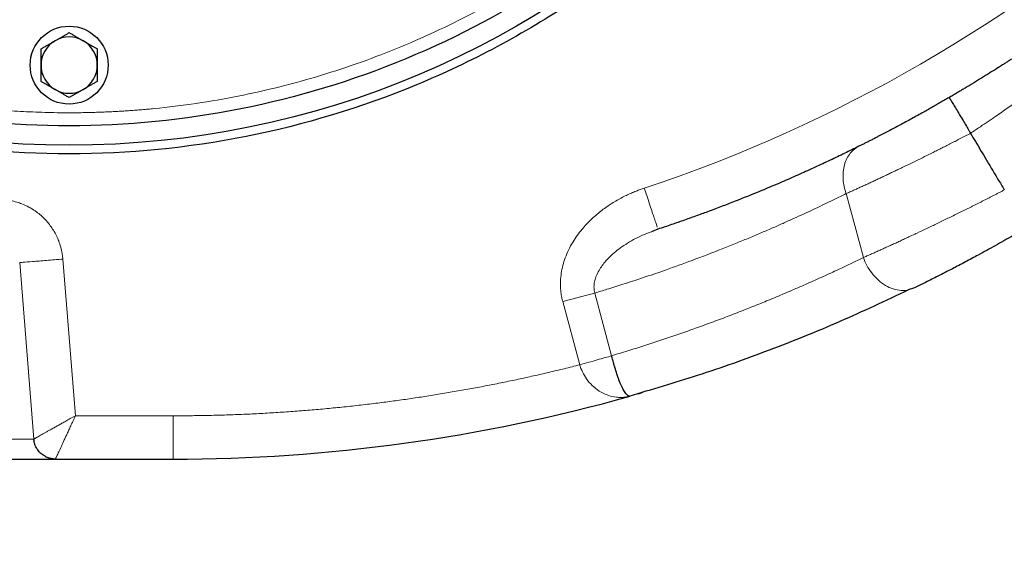
# Model space of a CAD drawing. Units: millimetres. Extents: x 0 to 420, y 0 to 297.
# Drawn here: x 133 to 144, y 108 to 115 of the extents above; entities that cross this region are included whole.
import ezdxf

# ---------------------------------------------------------------- set-up
doc = ezdxf.new("R2010")
doc.units = ezdxf.units.MM
doc.styles.add('SLDTEXTSTYLE0', font='TXT', dxfattribs={"width": 0.605})
doc.dimstyles.new('SLDDIMSTYLE0', dxfattribs={"dimtxt": 3.5, "dimasz": 3.5, "dimexe": 0, "dimexo": 0.0625, "dimgap": 0.875, "dimtad": 1, "dimlfac": 20, "dimrnd": 1e-09, "dimzin": 12, "dimdsep": 46, "dimtxsty": 'SLDTEXTSTYLE0', "dimsah": 1, "dimcen": 0.09, "dimadec": 0, "dimazin": 3, "dimtfac": 1, "dimtdec": 3, "dimtofl": 0, "dimtmove": 0, "dimatfit": 3, "dimfxl": 0, "dimfrac": 2, "dimtolj": 1, "dimtzin": 12, "dimarcsym": 0})

# ---------------------------------------------------------------- blocks, each defined once
blk = doc.blocks.new('_D_16')
at = {"color": 7, "linetype": 'Continuous', "lineweight": 0}
for p, q in [((133.5, 123.522), (182.638, 123.522)), ((181.638, 123.522), (181.638, 80.522)), ((133.5, 80.522), (182.638, 80.522))]:
    blk.add_line(p, q, dxfattribs=at)
at = {"color": 7, "linetype": 'Continuous', "lineweight": 18}
for points in [[(181.638, 123.522), (181.1, 120.022), (182.177, 120.022)], [(181.638, 80.522), (182.177, 84.022), (181.1, 84.022)]]:
    blk.add_solid(points, dxfattribs=at)
at = {"color": 7, "linetype": 'Continuous', "lineweight": 18, "insert": (177.127, 98.012), "char_height": 3.5, "attachment_point": 1, "rotation": 90, "style": 'SLDTEXTSTYLE0'}
blk.add_mtext('860', dxfattribs=at)
blk = doc.blocks.new('_D_20')
at = {"color": 7, "linetype": 'Continuous', "lineweight": 0}
for p, q in [((158.85, 128.922), (158.85, 48.463)), ((83.6, 118.172), (83.6, 48.463)), ((158.85, 49.463), (83.6, 49.463))]:
    blk.add_line(p, q, dxfattribs=at)
at = {"color": 7, "linetype": 'Continuous', "lineweight": 18}
for points in [[(83.6, 49.463), (87.1, 48.924), (87.1, 50.001)], [(158.85, 49.463), (155.35, 50.001), (155.35, 48.924)]]:
    blk.add_solid(points, dxfattribs=at)
at = {"color": 7, "linetype": 'Continuous', "lineweight": 18, "insert": (115.878, 53.974), "char_height": 3.5, "attachment_point": 1, "style": 'SLDTEXTSTYLE0'}
blk.add_mtext('1505', dxfattribs=at)
blk = doc.blocks.new('_D_22')
at = {"color": 7, "linetype": 'Continuous', "lineweight": 0}
for p, q in [((158.85, 128.922), (158.85, 57.079)), ((133.4, 79.896), (133.4, 57.079)), ((133.4, 58.079), (158.85, 58.079))]:
    blk.add_line(p, q, dxfattribs=at)
at = {"color": 7, "linetype": 'Continuous', "lineweight": 18}
for points in [[(133.4, 58.079), (136.9, 57.54), (136.9, 58.617)], [(158.85, 58.079), (155.35, 58.617), (155.35, 57.54)]]:
    blk.add_solid(points, dxfattribs=at)
at = {"color": 7, "linetype": 'Continuous', "lineweight": 18, "insert": (142.115, 62.591), "char_height": 3.5, "attachment_point": 1, "style": 'SLDTEXTSTYLE0'}
blk.add_mtext('509', dxfattribs=at)

msp = doc.modelspace()

# ---------------------------------------------------------------- linework, layer by layer
at = {"color": 8, "linetype": 'Continuous', "lineweight": 18}
for p, q in [((142.56731, 111.84959), (142.36938, 112.58825)), ((133.47262, 110.02217), (133.3278, 111.83194)), ((132.99266, 109.75222), (132.82947, 111.79207)), ((139.66082, 110.71547), (139.46662, 111.44027)), ((139.0972, 111.34129), (139.29296, 110.61073)), ((134.60045, 110.02214), (133.47262, 110.02217)), ((134.60045, 109.52214), (134.60045, 110.02214)), ((132.24384, 109.75221), (132.99266, 109.75222))]:
    msp.add_line(p, q, dxfattribs=at)
at = {"color": 7, "linetype": 'Continuous', "lineweight": 25}
for p, q in [((140.19615, 112.17724), (140.12277, 112.14821)), ((140.19369, 112.18472), (140.19617, 112.17725)), ((143.15612, 111.49924), (143.08637, 111.47577)), ((139.84568, 110.24248), (139.86195, 110.25361)), ((139.84576, 110.24223), (139.87767, 110.24969)), ((132.49317, 109.52214), (133.24246, 109.52214)), ((133.24246, 109.52214), (134.60045, 109.52214))]:
    msp.add_line(p, q, dxfattribs=at)
at = {"color": 8, "linetype": 'Continuous', "lineweight": 18, "flags": 128}
msp.add_lwpolyline([(139.0972, 111.3413), (139.20152, 111.36926), (139.30092, 111.39589), (139.39069, 111.41995), (139.46661, 111.44029)], dxfattribs=at)
at = {"color": 7, "linetype": 'Continuous', "lineweight": 25}
for centre, radius in [((133.40045, 123.52214), 10.375), ((133.40045, 114.07214), 0.45)]:
    msp.add_circle(centre, radius, dxfattribs=at)
for centre, radius, start, end in [((133.40045, 114.07214), 0.325, 120, 180), ((133.40045, 114.07214), 0.325, 60, 120), ((133.40045, 114.07214), 0.325, 0, 60), ((133.40045, 114.07214), 0.325, 180, 240), ((133.40045, 114.07214), 0.325, 300, 0), ((133.40045, 114.07214), 0.325, 240, 300), ((134.60045, 129.02214), 19.5, 270, 285.70149)]:
    msp.add_arc(centre, radius, start, end, dxfattribs=at)
for points, knots in [([(133.40045, 113.37214), (132.73613, 113.37214), (132.07183, 113.43757), (130.76873, 113.69677), (130.12996, 113.89054), (128.90246, 114.39898), (128.31377, 114.71365), (127.20905, 115.4518), (126.69306, 115.87526), (125.75357, 116.81475), (125.33011, 117.33074), (124.59196, 118.43546), (124.27729, 119.02415), (123.76885, 120.25165), (123.57508, 120.89042), (123.31588, 122.19352), (123.25045, 122.85782), (123.25045, 124.18645), (123.31588, 124.85075), (123.57508, 126.15386), (123.76885, 126.79263), (124.27729, 128.02012), (124.59196, 128.60882), (125.33011, 129.71354), (125.75357, 130.22953), (126.69306, 131.16902), (127.20905, 131.59248), (128.31377, 132.33063), (128.90246, 132.64529), (130.12996, 133.15374), (130.76873, 133.34751), (132.07183, 133.60671), (132.73613, 133.67214), (133.40045, 133.67214)], [0, 0, 0, 0, 0.0625, 0.0625, 0.125, 0.125, 0.1875, 0.1875, 0.25, 0.25, 0.3125, 0.3125, 0.375, 0.375, 0.4375, 0.4375, 0.5, 0.5, 0.5625, 0.5625, 0.625, 0.625, 0.6875, 0.6875, 0.75, 0.75, 0.8125, 0.8125, 0.875, 0.875, 0.9375, 0.9375, 1, 1, 1, 1]), ([(133.40045, 133.67214), (134.06476, 133.67214), (134.72906, 133.60671), (136.03217, 133.34751), (136.67094, 133.15374), (137.89843, 132.64529), (138.48713, 132.33063), (139.59184, 131.59248), (140.10784, 131.16902), (141.04732, 130.22953), (141.47079, 129.71354), (142.20894, 128.60882), (142.5236, 128.02012), (143.03205, 126.79263), (143.22582, 126.15386), (143.48502, 124.85075), (143.55045, 124.18645), (143.55045, 122.85782), (143.48502, 122.19352), (143.22582, 120.89042), (143.03205, 120.25165), (142.5236, 119.02415), (142.20894, 118.43546), (141.47079, 117.33074), (141.04732, 116.81475), (140.10784, 115.87526), (139.59184, 115.4518), (138.48713, 114.71365), (137.89843, 114.39898), (136.67094, 113.89054), (136.03217, 113.69677), (134.72906, 113.43757), (134.06476, 113.37214), (133.40045, 113.37214)], [0, 0, 0, 0, 0.0625, 0.0625, 0.125, 0.125, 0.1875, 0.1875, 0.25, 0.25, 0.3125, 0.3125, 0.375, 0.375, 0.4375, 0.4375, 0.5, 0.5, 0.5625, 0.5625, 0.625, 0.625, 0.6875, 0.6875, 0.75, 0.75, 0.8125, 0.8125, 0.875, 0.875, 0.9375, 0.9375, 1, 1, 1, 1]), ([(143.87539, 123.52214), (143.87539, 122.83656), (143.80787, 122.15099), (143.54037, 120.80617), (143.34039, 120.14695), (142.81567, 118.88016), (142.49093, 118.27261), (141.72915, 117.13253), (141.29213, 116.60002), (140.32257, 115.63046), (139.79006, 115.19343), (138.64997, 114.43165), (138.04243, 114.10692), (136.77564, 113.58219), (136.11642, 113.38222), (134.7716, 113.11472), (134.08603, 113.0472), (132.71486, 113.0472), (132.0293, 113.11472), (130.68448, 113.38222), (130.02526, 113.58219), (128.75846, 114.10692), (128.15092, 114.43165), (127.01084, 115.19343), (126.47833, 115.63046), (125.50876, 116.60002), (125.07174, 117.13253), (124.30996, 118.27261), (123.98522, 118.88016), (123.4605, 120.14695), (123.26053, 120.80617), (122.99303, 122.15099), (122.9255, 122.83656), (122.9255, 123.52214)], [0, 0, 0, 0, 0.0625, 0.0625, 0.125, 0.125, 0.1875, 0.1875, 0.25, 0.25, 0.3125, 0.3125, 0.375, 0.375, 0.4375, 0.4375, 0.5, 0.5, 0.5625, 0.5625, 0.625, 0.625, 0.6875, 0.6875, 0.75, 0.75, 0.8125, 0.8125, 0.875, 0.875, 0.9375, 0.9375, 1, 1, 1, 1]), ([(133.23795, 114.3536), (133.24239, 114.35616), (133.25126, 114.36128), (133.26455, 114.36893), (133.2778, 114.37658), (133.29108, 114.38425), (133.30445, 114.39198), (133.32245, 114.40238), (133.34518, 114.41549), (133.37273, 114.43141), (133.39111, 114.44202), (133.40045, 114.44742)], [0, 0, 0, 0, 0.080831688, 0.161228813, 0.241596326, 0.322331041, 0.403817005, 0.486421474, 0.653173328, 0.823722995, 1, 1, 1, 1]), ([(133.40045, 114.44742), (133.40609, 114.44416), (133.41725, 114.43771), (133.43395, 114.42806), (133.45044, 114.41854), (133.46678, 114.40911), (133.48655, 114.39771), (133.5097, 114.38431), (133.53636, 114.36892), (133.55408, 114.35871), (133.56295, 114.3536)], [0, 0, 0, 0, 0.10661027, 0.2109098, 0.31327079, 0.41411079, 0.51389194, 0.67786922, 0.83886824, 1, 1, 1, 1]), ([(133.07545, 114.25978), (133.08109, 114.26303), (133.09225, 114.26948), (133.10896, 114.27912), (133.12545, 114.28864), (133.14179, 114.29807), (133.16155, 114.30949), (133.18472, 114.32284), (133.21138, 114.33823), (133.22909, 114.34847), (133.23795, 114.3536)], [0, 0, 0, 0, 0.10661027, 0.2109098, 0.31327079, 0.41411079, 0.51389194, 0.67786922, 0.83886824, 1, 1, 1, 1]), ([(133.56295, 114.3536), (133.56739, 114.35103), (133.57626, 114.34591), (133.58953, 114.33823), (133.60278, 114.33057), (133.61606, 114.32291), (133.62944, 114.3152), (133.64745, 114.30481), (133.67016, 114.29168), (133.69772, 114.27577), (133.71611, 114.26517), (133.72545, 114.25978)], [0, 0, 0, 0, 0.08083169, 0.16122881, 0.24159633, 0.32233104, 0.403817, 0.48642147, 0.65317333, 0.823723, 1, 1, 1, 1]), ([(133.07545, 114.07214), (133.07545, 114.07727), (133.07545, 114.08751), (133.07547, 114.10284), (133.07547, 114.11815), (133.07547, 114.13349), (133.07546, 114.14893), (133.07545, 114.16972), (133.07546, 114.19596), (133.07545, 114.22777), (133.07545, 114.24899), (133.07545, 114.25978)], [0, 0, 0, 0, 0.080835128, 0.161236749, 0.241609933, 0.322351601, 0.403845905, 0.486460191, 0.653203846, 0.823740882, 1, 1, 1, 1]), ([(133.72545, 114.25978), (133.72545, 114.25326), (133.72544, 114.24038), (133.72544, 114.22109), (133.72544, 114.20205), (133.72544, 114.18319), (133.72545, 114.16037), (133.72542, 114.13362), (133.72542, 114.10283), (133.72544, 114.08237), (133.72545, 114.07214)], [0, 0, 0, 0, 0.106591989, 0.210875605, 0.313222813, 0.414050902, 0.513821699, 0.677828235, 0.838850194, 1, 1, 1, 1]), ([(144.2772, 114.14185), (144.27217, 114.13858), (144.26211, 114.13204), (144.24657, 114.12197), (144.2307, 114.11171), (144.21448, 114.10125), (144.1979, 114.09058), (144.18097, 114.07971), (144.16368, 114.06864), (144.14604, 114.05737), (144.10737, 114.03273), (144.04516, 113.99339), (143.95582, 113.93759), (143.86167, 113.8796), (143.78293, 113.83179), (143.72238, 113.7954), (143.68146, 113.77096), (143.64014, 113.74644), (143.59847, 113.72184), (143.57037, 113.70539), (143.55632, 113.69716)], [0, 0, 0, 0, 0.02774186, 0.05548757, 0.0832474, 0.11103159, 0.13885037, 0.16671391, 0.19463234, 0.22261575, 0.25067414, 0.37552073, 0.50074665, 0.62570763, 0.75048078, 0.80066861, 0.85065735, 0.90050388, 0.95026555, 1, 1, 1, 1]), ([(133.07545, 113.8845), (133.07545, 113.89101), (133.07545, 113.9039), (133.07546, 113.92319), (133.07546, 113.94223), (133.07545, 113.96109), (133.07545, 113.98391), (133.07548, 114.01066), (133.07547, 114.04144), (133.07546, 114.0619), (133.07545, 114.07214)], [0, 0, 0, 0, 0.10659199, 0.21087561, 0.31322281, 0.4140509, 0.5138217, 0.67782824, 0.83885019, 1, 1, 1, 1]), ([(133.72545, 114.07214), (133.72545, 114.06701), (133.72544, 114.05677), (133.72543, 114.04143), (133.72542, 114.02613), (133.72543, 114.01079), (133.72544, 113.99535), (133.72545, 113.97456), (133.72543, 113.94832), (133.72544, 113.9165), (133.72545, 113.89528), (133.72545, 113.8845)], [0, 0, 0, 0, 0.08083513, 0.16123675, 0.24160993, 0.3223516, 0.40384591, 0.48646019, 0.65320385, 0.82374088, 1, 1, 1, 1]), ([(133.23795, 113.79068), (133.2335, 113.79325), (133.22464, 113.79837), (133.21137, 113.80605), (133.19812, 113.81371), (133.18483, 113.82137), (133.17146, 113.82908), (133.15345, 113.83947), (133.13073, 113.8526), (133.10317, 113.8685), (133.08479, 113.87911), (133.07545, 113.8845)], [0, 0, 0, 0, 0.08083169, 0.16122881, 0.24159633, 0.32233104, 0.403817, 0.48642147, 0.65317333, 0.823723, 1, 1, 1, 1]), ([(133.72545, 113.8845), (133.7198, 113.88124), (133.70864, 113.8748), (133.69193, 113.86516), (133.67544, 113.85564), (133.6591, 113.84621), (133.63935, 113.83479), (133.61617, 113.82144), (133.58952, 113.80605), (133.57181, 113.7958), (133.56295, 113.79068)], [0, 0, 0, 0, 0.106610272, 0.210909804, 0.313270792, 0.414110792, 0.51389194, 0.677869218, 0.838868237, 1, 1, 1, 1]), ([(133.40045, 113.69686), (133.39481, 113.70012), (133.38364, 113.70657), (133.36694, 113.71622), (133.35045, 113.72574), (133.33411, 113.73517), (133.31435, 113.74657), (133.2912, 113.75997), (133.26454, 113.77536), (133.24681, 113.78557), (133.23795, 113.79068)], [0, 0, 0, 0, 0.10661027, 0.2109098, 0.31327079, 0.41411079, 0.51389194, 0.67786922, 0.83886824, 1, 1, 1, 1]), ([(133.56295, 113.79068), (133.5585, 113.78812), (133.54963, 113.783), (133.53635, 113.77535), (133.52309, 113.7677), (133.50981, 113.76003), (133.49645, 113.7523), (133.47845, 113.74189), (133.45572, 113.72879), (133.42816, 113.71287), (133.40979, 113.70226), (133.40045, 113.69686)], [0, 0, 0, 0, 0.080831688, 0.161228813, 0.241596326, 0.322331041, 0.403817005, 0.486421474, 0.653173328, 0.823722996, 1, 1, 1, 1]), ([(143.55632, 113.69716), (143.5474, 113.69196), (143.52956, 113.68154), (143.50287, 113.66604), (143.47623, 113.65063), (143.44965, 113.63531), (143.42312, 113.62009), (143.39666, 113.60496), (143.37025, 113.58992), (143.3439, 113.57498), (143.31761, 113.56013), (143.29138, 113.54537), (143.22634, 113.50892), (143.12386, 113.45222), (142.98788, 113.37857), (142.85775, 113.30953), (142.76195, 113.25967), (142.69649, 113.22602), (142.65809, 113.2064), (142.6208, 113.18746), (142.58464, 113.1692), (142.54951, 113.15155), (142.52707, 113.14035), (142.51584, 113.13475)], [0, 0, 0, 0, 0.02260022, 0.04519924, 0.06780293, 0.09041717, 0.11304783, 0.13570078, 0.15838185, 0.18109686, 0.20385161, 0.22665185, 0.24950333, 0.37425754, 0.49921766, 0.62430223, 0.74928336, 0.7912897, 0.83315791, 0.87492534, 0.91662962, 0.95830855, 1, 1, 1, 1]), ([(143.55632, 113.69717), (143.5564, 113.69716), (143.55657, 113.69715), (143.55711, 113.6966), (143.55786, 113.69569), (143.55882, 113.6944), (143.55998, 113.69276), (143.56132, 113.6908), (143.56284, 113.68854), (143.56451, 113.686), (143.56632, 113.68321), (143.56826, 113.6802), (143.5703, 113.677), (143.57244, 113.67363), (143.57465, 113.67012), (143.58247, 113.65758), (143.59899, 113.63052), (143.63004, 113.5789), (143.66719, 113.5164), (143.70028, 113.46043), (143.72512, 113.41823), (143.74046, 113.39215), (143.75607, 113.36559), (143.77185, 113.33873), (143.78768, 113.31173), (143.79826, 113.29366), (143.80353, 113.28466)], [0, 0, 0, 0, 0.02058921, 0.04089227, 0.06088589, 0.08054752, 0.09985547, 0.11878892, 0.13732802, 0.15545392, 0.17314878, 0.19039583, 0.20717935, 0.2234847, 0.23929828, 0.25460754, 0.38216604, 0.50513655, 0.62988008, 0.75301002, 0.79440287, 0.83583139, 0.87719922, 0.91841114, 0.95937441, 1, 1, 1, 1]), ([(143.80353, 113.28466), (143.82263, 113.25271), (143.86187, 113.18706), (143.92229, 113.08596), (143.98584, 112.97963), (144.05251, 112.86806), (144.12231, 112.75126), (144.16989, 112.67164), (144.1942, 112.63096)], [0, 0, 0, 0, 0.14669066, 0.30137169, 0.46404311, 0.63470496, 0.81335725, 1, 1, 1, 1]), ([(142.51584, 113.13475), (142.48881, 113.12134), (142.43443, 113.09434), (142.35216, 113.05417), (142.26873, 113.01393), (142.18413, 112.97368), (142.09837, 112.93342), (142.01142, 112.89319), (141.9233, 112.85299), (141.83399, 112.81283), (141.74349, 112.77275), (141.65179, 112.73274), (141.5589, 112.69284), (141.4648, 112.65306), (141.30759, 112.58767), (141.08175, 112.49676), (140.84075, 112.40467), (140.64605, 112.33319), (140.5016, 112.28158), (140.35106, 112.22916), (140.24843, 112.19476), (140.19615, 112.17724)], [0, 0, 0, 0, 0.03581196, 0.07206525, 0.10875988, 0.14589586, 0.1834732, 0.22149191, 0.25995199, 0.29885345, 0.33819629, 0.37798054, 0.41820619, 0.45887324, 0.49998171, 0.62163907, 0.74998596, 0.80885215, 0.87014322, 0.93385917, 1, 1, 1, 1]), ([(144.44875, 112.19179), (144.43944, 112.18635), (144.41996, 112.17496), (144.38944, 112.15721), (144.35632, 112.13802), (144.32062, 112.11744), (144.28238, 112.0955), (144.23794, 112.07015), (144.17317, 112.03346), (144.0558, 111.96765), (143.90667, 111.88572), (143.74199, 111.7974), (143.58551, 111.71524), (143.45681, 111.64915), (143.3555, 111.59799), (143.29735, 111.56892), (143.25246, 111.54664), (143.21965, 111.53044), (143.18739, 111.51457), (143.16656, 111.50439), (143.1561, 111.49928)], [0, 0, 0, 0, 0.01941639, 0.04065257, 0.06370722, 0.08857886, 0.11526587, 0.14376651, 0.18177874, 0.25148216, 0.39210328, 0.50220262, 0.61650951, 0.75167626, 0.81383391, 0.87593166, 0.90660964, 0.93751455, 0.96864508, 1, 1, 1, 1]), ([(139.86431, 110.25061), (140.12836, 110.32803), (140.67332, 110.48782), (141.48521, 110.77828), (142.29721, 111.1041), (142.82536, 111.35306), (143.08627, 111.47604)], [0, 0, 0, 0, 0.239995767, 0.495321967, 0.750686259, 1, 1, 1, 1]), ([(139.86445, 110.25004), (139.86375, 110.25003), (139.8589, 110.24999), (139.84796, 110.25707), (139.82895, 110.27416), (139.80442, 110.30902), (139.77575, 110.36428), (139.75223, 110.42126), (139.73284, 110.4749), (139.71784, 110.51949), (139.70262, 110.56816), (139.68835, 110.61633), (139.6747, 110.66403), (139.66544, 110.69836), (139.66082, 110.71547)], [0, 0, 0, 0, 0.01409682, 0.09747917, 0.19892329, 0.3459713, 0.4853091, 0.6216178, 0.67544987, 0.75148694, 0.82299536, 0.87601206, 0.93820207, 1, 1, 1, 1]), ([(139.96836, 110.27553), (139.98492, 110.28051), (140.00364, 110.28615), (140.01961, 110.29704), (140.02147, 110.2983)], [0, 0, 0, 0, 0.88395682, 1, 1, 1, 1]), ([(133.24246, 109.52214), (133.23878, 109.52218), (133.23137, 109.52225), (133.22019, 109.523), (133.20888, 109.52423), (133.19747, 109.52601), (133.186, 109.52835), (133.17452, 109.53127), (133.16305, 109.53477), (133.14394, 109.54162), (133.11209, 109.55671), (133.07249, 109.58553), (133.0392, 109.62325), (133.01989, 109.65575), (133.00917, 109.68006), (133.00281, 109.69813), (132.99797, 109.71626), (132.99447, 109.73427), (132.99326, 109.74629), (132.99266, 109.75222)], [0, 0, 0, 0, 0.029549387, 0.059585004, 0.090088059, 0.121037237, 0.152408696, 0.184176087, 0.216310617, 0.248781136, 0.347393816, 0.498762497, 0.639149928, 0.749099851, 0.801335247, 0.852657213, 0.902943197, 0.952087147, 1, 1, 1, 1])]:
    msp.add_open_spline(points, degree=3, knots=knots, dxfattribs=at)
at = {"color": 8, "linetype": 'Continuous', "lineweight": 18}
for points, knots in [([(133.40045, 133.52214), (133.37706, 133.52209), (133.33029, 133.522), (133.26014, 133.52123), (133.19002, 133.52001), (133.11992, 133.51829), (133.04985, 133.51608), (132.9798, 133.51338), (132.90977, 133.51018), (132.83977, 133.5065), (132.76979, 133.50232), (132.69984, 133.49765), (132.62991, 133.49249), (132.56, 133.48684), (132.49012, 133.4807), (132.28068, 133.46081), (131.93255, 133.41789), (131.44877, 133.33393), (130.96967, 133.22636), (130.49645, 133.09538), (130.03019, 132.94138), (129.57209, 132.76464), (129.12317, 132.56567), (128.53852, 132.27137), (127.83578, 131.85019), (127.04632, 131.26467), (126.31801, 130.60457), (125.65792, 129.87627), (125.07238, 129.08677), (124.56706, 128.24368), (124.1468, 127.35513), (123.81566, 126.42965), (123.57683, 125.47618), (123.4326, 124.50389), (123.38437, 123.52214), (123.4326, 122.54039), (123.57683, 121.5681), (123.81566, 120.61463), (124.1468, 119.68915), (124.56706, 118.80059), (125.07238, 117.9575), (125.65792, 117.16801), (126.31801, 116.4397), (127.04632, 115.7796), (127.83578, 115.19409), (128.53851, 114.77291), (129.12316, 114.47861), (129.57207, 114.27964), (130.03019, 114.1029), (130.49643, 113.9489), (130.96966, 113.81792), (131.44876, 113.71036), (131.93254, 113.62639), (132.30389, 113.5806), (132.55996, 113.55719), (132.6998, 113.54638), (132.83974, 113.53754), (132.97978, 113.53065), (133.11992, 113.52577), (133.26015, 113.52271), (133.35367, 113.52233), (133.40045, 113.52214)], [0, 0, 0, 0, 0.00223419, 0.00446772, 0.00670072, 0.00893328, 0.01116553, 0.01339756, 0.01562948, 0.01786142, 0.02009348, 0.02232576, 0.02455838, 0.02679145, 0.02902508, 0.03125937, 0.04688712, 0.06251566, 0.07814339, 0.09377196, 0.10939966, 0.12502825, 0.14065598, 0.15628454, 0.18753141, 0.21877828, 0.25002515, 0.28127202, 0.31251888, 0.34376575, 0.37501262, 0.40625949, 0.43750636, 0.46875323, 0.5000001, 0.53124696, 0.56249383, 0.5937407, 0.62498757, 0.65623444, 0.68748131, 0.71872817, 0.74997504, 0.78122191, 0.81246878, 0.84371565, 0.8593434, 0.87497194, 0.89059969, 0.90622824, 0.92185598, 0.93748453, 0.95311228, 0.96874082, 0.97320852, 0.97767405, 0.9821383, 0.98660214, 0.99106645, 0.99553211, 1, 1, 1, 1]), ([(133.40045, 113.52214), (133.42384, 113.52219), (133.47061, 113.52228), (133.54075, 113.52305), (133.61088, 113.52427), (133.68097, 113.52599), (133.75105, 113.5282), (133.8211, 113.5309), (133.89112, 113.5341), (133.96112, 113.53778), (134.0311, 113.54196), (134.10106, 113.54663), (134.17099, 113.55178), (134.24089, 113.55744), (134.31078, 113.56358), (134.52021, 113.58346), (134.86835, 113.62639), (135.35212, 113.71035), (135.83123, 113.81791), (136.30445, 113.9489), (136.7707, 114.1029), (137.22881, 114.27963), (137.67772, 114.47861), (138.26238, 114.77291), (138.96511, 115.19409), (139.75457, 115.7796), (140.48289, 116.4397), (141.14298, 117.16801), (141.72851, 117.9575), (142.23384, 118.80059), (142.6541, 119.68915), (142.98524, 120.61463), (143.22407, 121.5681), (143.36829, 122.54039), (143.41652, 123.52214), (143.36829, 124.50389), (143.22407, 125.47618), (142.98524, 126.42965), (142.6541, 127.35513), (142.23384, 128.24368), (141.72851, 129.08677), (141.14298, 129.87627), (140.48289, 130.60457), (139.75457, 131.26467), (138.96511, 131.85019), (138.26238, 132.27136), (137.67773, 132.56567), (137.22882, 132.76464), (136.77071, 132.94137), (136.30447, 133.09538), (135.83123, 133.22636), (135.35214, 133.33392), (134.86835, 133.41789), (134.49701, 133.46367), (134.24094, 133.48709), (134.10109, 133.4979), (133.96115, 133.50674), (133.82112, 133.51363), (133.68098, 133.51851), (133.54075, 133.52157), (133.44722, 133.52195), (133.40045, 133.52214)], [0, 0, 0, 0, 0.00223419, 0.00446772, 0.00670072, 0.00893328, 0.01116553, 0.01339756, 0.01562948, 0.01786142, 0.02009348, 0.02232576, 0.02455838, 0.02679145, 0.02902508, 0.03125937, 0.04688712, 0.06251566, 0.07814339, 0.09377196, 0.10939966, 0.12502825, 0.14065598, 0.15628454, 0.18753141, 0.21877828, 0.25002515, 0.28127202, 0.31251888, 0.34376575, 0.37501262, 0.40625949, 0.43750636, 0.46875323, 0.5000001, 0.53124696, 0.56249383, 0.5937407, 0.62498757, 0.65623444, 0.68748131, 0.71872817, 0.74997504, 0.78122191, 0.81246878, 0.84371565, 0.8593434, 0.87497194, 0.89059969, 0.90622824, 0.92185598, 0.93748453, 0.95311228, 0.96874082, 0.97320852, 0.97767405, 0.9821383, 0.98660214, 0.99106645, 0.99553211, 1, 1, 1, 1]), ([(144.82021, 113.99308), (144.8146, 113.98901), (144.80336, 113.98087), (144.78609, 113.96839), (144.76853, 113.9557), (144.75065, 113.94279), (144.73245, 113.92968), (144.71395, 113.91636), (144.69513, 113.90283), (144.67602, 113.88911), (144.61875, 113.84806), (144.51931, 113.77725), (144.37698, 113.67718), (144.23583, 113.57897), (144.12906, 113.50537), (144.05267, 113.45303), (144.0074, 113.42212), (143.95981, 113.38977), (143.90987, 113.35598), (143.8576, 113.32079), (143.82177, 113.29685), (143.80353, 113.28466)], [0, 0, 0, 0, 0.022038291, 0.044089644, 0.066153942, 0.088231062, 0.110320874, 0.132423253, 0.154538079, 0.176665242, 0.198804648, 0.350427792, 0.497814477, 0.623589796, 0.748199529, 0.786050381, 0.825549994, 0.866697023, 0.909489531, 0.953924938, 1, 1, 1, 1]), ([(143.80353, 113.28466), (143.79283, 113.27904), (143.77156, 113.26788), (143.73993, 113.25135), (143.70876, 113.23514), (143.67807, 113.21923), (143.64786, 113.20363), (143.61813, 113.18834), (143.58889, 113.17336), (143.56014, 113.15868), (143.53189, 113.14429), (143.50413, 113.13021), (143.47686, 113.11642), (143.4501, 113.10293), (143.42383, 113.08973), (143.37318, 113.06433), (143.29876, 113.02727), (143.20178, 112.97947), (143.10725, 112.93334), (143.02913, 112.89558), (142.96624, 112.86538), (142.91748, 112.84209), (142.86898, 112.81903), (142.8208, 112.79623), (142.77299, 112.77373), (142.7256, 112.75153), (142.67869, 112.72967), (142.63234, 112.70817), (142.58659, 112.68706), (142.5415, 112.66636), (142.49714, 112.64608), (142.45359, 112.62628), (142.41081, 112.6069), (142.38324, 112.59448), (142.3694, 112.58825)], [0, 0, 0, 0, 0.01974254, 0.03922273, 0.05844052, 0.07739563, 0.09608774, 0.11451659, 0.1326819, 0.15058346, 0.16822105, 0.18559448, 0.20270359, 0.21954823, 0.23612829, 0.25244366, 0.31578559, 0.37863972, 0.44100879, 0.50289122, 0.53644484, 0.57030021, 0.60445675, 0.63891397, 0.67367153, 0.70872928, 0.74408738, 0.77974625, 0.81570596, 0.85196614, 0.88852626, 0.9253857, 0.96254382, 1, 1, 1, 1]), ([(142.51584, 113.13475), (142.49787, 113.1258), (142.48024, 113.11466), (142.4467, 113.08771), (142.43079, 113.0719), (142.40174, 113.03572), (142.38862, 113.01535), (142.36613, 112.97065), (142.35676, 112.94633), (142.34246, 112.89482), (142.33752, 112.86763), (142.33231, 112.81179), (142.33203, 112.78314), (142.33589, 112.72589), (142.34003, 112.69729), (142.35209, 112.64148), (142.36001, 112.61426), (142.36938, 112.58825)], [0, 0, 0, 0, 0.125, 0.125, 0.25, 0.25, 0.375, 0.375, 0.5, 0.5, 0.625, 0.625, 0.75, 0.75, 0.875, 0.875, 1, 1, 1, 1]), ([(139.0972, 111.34129), (139.09566, 111.34704), (139.09262, 111.3584), (139.08866, 111.37537), (139.08518, 111.39201), (139.08218, 111.40831), (139.0796, 111.42425), (139.07743, 111.43981), (139.07563, 111.45498), (139.07417, 111.46974), (139.07301, 111.4841), (139.07071, 111.52062), (139.07042, 111.58219), (139.07901, 111.6691), (139.09747, 111.75896), (139.12567, 111.84843), (139.16462, 111.9401), (139.22584, 112.05251), (139.31098, 112.17049), (139.40332, 112.2694), (139.47793, 112.33758), (139.55323, 112.39944), (139.64998, 112.46817), (139.74951, 112.52679), (139.83084, 112.56797), (139.88817, 112.59426), (139.9418, 112.61657), (139.99144, 112.63553), (140.02336, 112.64652), (140.03855, 112.65175)], [0, 0, 0, 0, 0.01008283, 0.01992675, 0.02953016, 0.03889165, 0.04800996, 0.05688406, 0.06551311, 0.07389651, 0.08203383, 0.0899249, 0.13589539, 0.1861894, 0.23764245, 0.29108407, 0.34489099, 0.40618865, 0.50767075, 0.59045014, 0.63507892, 0.67887765, 0.75552418, 0.83593116, 0.87436592, 0.90997699, 0.94277995, 0.97278541, 1, 1, 1, 1]), ([(140.03855, 112.65175), (140.04816, 112.62281), (140.06797, 112.56319), (140.09735, 112.47474), (140.12558, 112.38977), (140.15087, 112.31363), (140.17103, 112.25295), (140.18358, 112.21516), (140.18723, 112.20417), (140.18818, 112.20132)], [0, 0, 0, 0, 0.14475552, 0.2981814, 0.45798726, 0.62118028, 0.78437871, 0.94418145, 1, 1, 1, 1]), ([(144.1942, 112.63096), (144.18322, 112.62521), (144.16125, 112.61373), (144.12829, 112.59659), (144.09532, 112.57951), (144.06234, 112.56251), (144.02937, 112.54558), (143.99641, 112.52872), (143.96346, 112.51194), (143.93055, 112.49523), (143.89767, 112.47861), (143.86483, 112.46207), (143.83204, 112.44562), (143.79931, 112.42925), (143.76664, 112.41297), (143.73405, 112.39679), (143.70154, 112.38069), (143.63742, 112.34905), (143.54288, 112.30276), (143.42009, 112.24332), (143.30124, 112.18644), (143.20622, 112.14147), (143.13323, 112.1072), (143.0806, 112.08262), (143.02883, 112.05857), (142.97796, 112.03506), (142.92803, 112.0121), (142.87909, 111.98971), (142.83116, 111.96788), (142.78429, 111.94664), (142.73852, 111.92599), (142.69388, 111.90593), (142.65042, 111.8865), (142.60808, 111.86765), (142.5809, 111.85561), (142.56731, 111.84959)], [0, 0, 0, 0, 0.01801521, 0.03604131, 0.05407837, 0.07212646, 0.09018566, 0.10825605, 0.12633768, 0.14443065, 0.16253502, 0.18065087, 0.19877826, 0.21691728, 0.23506799, 0.25323047, 0.27140479, 0.28959102, 0.36113491, 0.43191346, 0.50193134, 0.57119338, 0.60422372, 0.63724436, 0.67025588, 0.70325889, 0.73625396, 0.76924169, 0.80222268, 0.83519751, 0.86816677, 0.90113106, 0.93409096, 0.96704708, 1, 1, 1, 1]), ([(132.58008, 112.52213), (132.58737, 112.52199), (132.60306, 112.52168), (132.62821, 112.52036), (132.65659, 112.518), (132.68813, 112.51415), (132.73601, 112.50626), (132.7922, 112.49257), (132.86406, 112.46769), (132.92426, 112.43972), (132.9846, 112.40455), (133.03666, 112.36847), (133.09048, 112.32327), (133.13966, 112.27313), (133.18243, 112.22053), (133.22152, 112.16284), (133.2541, 112.10375), (133.28241, 112.03843), (133.30116, 111.98086), (133.31338, 111.93019), (133.32036, 111.89261), (133.32496, 111.86045), (133.32692, 111.84081), (133.3278, 111.83194)], [0, 0, 0, 0, 0.01958035, 0.04210595, 0.06757817, 0.09599985, 0.12737541, 0.19777719, 0.25087879, 0.331273, 0.37544628, 0.43822849, 0.50101218, 0.56380188, 0.62644042, 0.68268982, 0.75064122, 0.80719253, 0.87353251, 0.91284302, 0.94702063, 0.97607125, 1, 1, 1, 1]), ([(142.36938, 112.58825), (142.34052, 112.57393), (142.28091, 112.54438), (142.18847, 112.49932), (142.0902, 112.45206), (141.98604, 112.40277), (141.87598, 112.35153), (141.75996, 112.29848), (141.63796, 112.24373), (141.50992, 112.18741), (141.37581, 112.12967), (141.23558, 112.07065), (141.08919, 112.01049), (140.87414, 111.92432), (140.60537, 111.82121), (140.29792, 111.71001), (140.03119, 111.61856), (139.80578, 111.54491), (139.62225, 111.48722), (139.51374, 111.45448), (139.46662, 111.44027)], [0, 0, 0, 0, 0.030711999, 0.063415956, 0.09811188, 0.134799759, 0.173479556, 0.214151203, 0.256814598, 0.301469591, 0.348115983, 0.396753516, 0.447382012, 0.500001532, 0.619216295, 0.724077897, 0.814587365, 0.890744666, 0.952548986, 1, 1, 1, 1]), ([(140.12277, 112.14821), (140.085, 112.13406), (139.9811, 112.09514), (139.82849, 112.00998), (139.68135, 111.90227), (139.57217, 111.78981), (139.50827, 111.69407), (139.47505, 111.61433), (139.46055, 111.55527), (139.456, 111.49682), (139.46315, 111.45876), (139.46662, 111.44027)], [0, 0, 0, 0, 0.11844945, 0.32577238, 0.51069864, 0.64870536, 0.77717745, 0.83809696, 0.89310832, 0.94804732, 1, 1, 1, 1]), ([(132.82947, 111.79207), (132.8306, 111.79216), (132.8444, 111.79327), (132.89534, 111.79734), (132.93245, 111.80031), (133.02448, 111.80767), (133.07937, 111.81206), (133.19879, 111.82162), (133.26329, 111.82678), (133.3278, 111.83194)], [0, 0, 0, 0, 0.25, 0.25, 0.5, 0.5, 0.75, 0.75, 1, 1, 1, 1]), ([(139.66082, 110.71547), (139.6919, 110.72479), (139.75405, 110.74343), (139.84709, 110.77199), (139.93999, 110.80099), (140.03273, 110.83047), (140.12532, 110.86043), (140.21775, 110.89086), (140.31003, 110.92176), (140.40215, 110.95314), (140.49412, 110.98498), (140.58594, 111.01731), (140.6776, 111.0501), (140.76911, 111.08337), (140.86046, 111.11711), (140.95166, 111.15133), (141.04271, 111.18602), (141.16404, 111.23296), (141.31539, 111.29286), (141.49642, 111.36668), (141.67673, 111.44239), (141.85631, 111.51999), (142.03517, 111.59947), (142.2133, 111.68087), (142.39075, 111.76403), (142.50846, 111.82107), (142.56731, 111.84959)], [0, 0, 0, 0, 0.03128611, 0.0625659, 0.09383971, 0.12510789, 0.15637076, 0.18762868, 0.21888198, 0.250131, 0.28137609, 0.31261759, 0.34385583, 0.37509116, 0.40632392, 0.43755445, 0.4687831, 0.50001019, 0.56261207, 0.6251788, 0.68771323, 0.75021818, 0.81269649, 0.875151, 0.93758455, 1, 1, 1, 1]), ([(143.08637, 111.47577), (143.08594, 111.47562), (143.06013, 111.46687), (143.00107, 111.46794), (142.91194, 111.48342), (142.82088, 111.52542), (142.73593, 111.58841), (142.66326, 111.66792), (142.60533, 111.75606), (142.57969, 111.81914), (142.56731, 111.84959)], [0, 0, 0, 0, 0.002394296, 0.1411596, 0.286931132, 0.436477156, 0.586021195, 0.731795102, 0.870564805, 1, 1, 1, 1]), ([(139.66082, 110.71547), (139.61593, 110.70241), (139.5592, 110.68618), (139.4326, 110.6502), (139.3628, 110.63047), (139.29296, 110.61073)], [0, 0, 0, 0, 0.5, 0.5, 1, 1, 1, 1]), ([(134.60045, 110.02214), (134.63341, 110.02219), (134.69933, 110.02229), (134.7982, 110.02309), (134.89703, 110.02436), (134.99583, 110.02616), (135.09459, 110.02846), (135.19333, 110.03129), (135.29203, 110.03462), (135.39071, 110.03847), (135.48935, 110.04283), (135.58795, 110.0477), (135.68653, 110.05308), (135.78507, 110.05898), (135.88359, 110.06539), (135.98207, 110.07232), (136.08051, 110.07976), (136.17893, 110.08771), (136.27731, 110.09617), (136.37567, 110.10515), (136.47399, 110.11464), (136.57228, 110.12464), (136.67053, 110.13515), (136.76876, 110.14618), (136.86695, 110.15772), (136.99278, 110.17317), (137.14612, 110.19315), (137.32682, 110.21846), (137.5072, 110.24549), (137.68725, 110.27424), (137.86698, 110.30471), (138.04638, 110.3369), (138.22545, 110.37082), (138.4042, 110.40645), (138.58263, 110.44381), (138.76073, 110.48288), (138.93849, 110.52371), (139.11597, 110.56613), (139.23395, 110.59585), (139.29296, 110.61072)], [0, 0, 0, 0, 0.02085692, 0.04170766, 0.06255278, 0.08339285, 0.10422842, 0.12506007, 0.14588835, 0.16671383, 0.18753708, 0.20835865, 0.2291791, 0.24999902, 0.27081895, 0.29163946, 0.31246112, 0.33328449, 0.35411014, 0.37493862, 0.39577051, 0.41660636, 0.43744674, 0.45829221, 0.47914333, 0.50000067, 0.5385008, 0.57698149, 0.61544628, 0.65389872, 0.69234234, 0.7307807, 0.76921735, 0.80765583, 0.84609971, 0.88455252, 0.92301781, 0.96149912, 1, 1, 1, 1]), ([(139.29296, 110.61073), (139.30283, 110.58266), (139.32344, 110.52408), (139.37344, 110.44258), (139.43927, 110.36674), (139.52018, 110.30376), (139.61519, 110.25682), (139.69757, 110.23736), (139.76185, 110.23348), (139.80341, 110.23563), (139.83084, 110.23869), (139.84459, 110.24195), (139.84576, 110.24223)], [0, 0, 0, 0, 0.10027846, 0.20931802, 0.33095802, 0.4702754, 0.61660565, 0.78820878, 0.86265702, 0.92990155, 0.99405664, 1, 1, 1, 1]), ([(132.99266, 109.75222), (132.99277, 109.75229), (132.993, 109.75242), (132.99383, 109.75291), (132.99504, 109.75363), (132.99667, 109.7546), (132.99871, 109.75582), (133.0012, 109.7573), (133.00548, 109.75985), (133.01474, 109.7654), (133.03777, 109.77902), (133.07993, 109.80343), (133.1309, 109.83222), (133.17609, 109.85732), (133.21419, 109.87838), (133.25558, 109.90122), (133.28996, 109.92019), (133.31781, 109.9356), (133.33917, 109.94746), (133.36236, 109.96038), (133.38738, 109.97435), (133.41421, 109.98937), (133.44282, 110.00542), (133.4625, 110.01648), (133.47262, 110.02217)], [0, 0, 0, 0, 0.01715576, 0.03453635, 0.05213966, 0.06996385, 0.08800691, 0.10626663, 0.1247408, 0.168772, 0.24754116, 0.38127964, 0.49638528, 0.55445625, 0.62308934, 0.68652275, 0.74986008, 0.77869844, 0.80983891, 0.84327956, 0.87901131, 0.91702111, 0.95732822, 1, 1, 1, 1]), ([(133.47262, 110.02217), (133.47002, 110.01673), (133.46477, 110.00575), (133.45691, 109.98913), (133.449, 109.97225), (133.44104, 109.95512), (133.43303, 109.93776), (133.42021, 109.90983), (133.40317, 109.87232), (133.38282, 109.82757), (133.36322, 109.78511), (133.33849, 109.73196), (133.3094, 109.6688), (133.28518, 109.61513), (133.2687, 109.57992), (133.25843, 109.55824), (133.25071, 109.54189), (133.24634, 109.53224), (133.24406, 109.52696), (133.24293, 109.52417), (133.24235, 109.52245), (133.24242, 109.52225), (133.24246, 109.52214)], [0, 0, 0, 0, 0.02194442, 0.04423477, 0.06688021, 0.08989047, 0.11327545, 0.13703887, 0.20322882, 0.26699402, 0.32529976, 0.38838063, 0.50909297, 0.63697841, 0.70293832, 0.76480255, 0.82656236, 0.88492514, 0.91424578, 0.94320346, 0.97179051, 1, 1, 1, 1])]:
    msp.add_open_spline(points, degree=3, knots=knots, dxfattribs=at)
msp.add_open_spline([(140.03855, 112.65175), (142.26025, 113.38977), (144.30857, 114.57237), (146.05857, 116.12741)], degree=3, dxfattribs=at)

# ---------------------------------------------------------------- dimensions: what is measured, and where the dimension line sits
at = {"color": 7, "linetype": 'Continuous', "lineweight": 18}
for base, p1, p2, picture, middle in [((83.60045, 49.46255), (158.85045, 129.02214), (83.60045, 118.27214), '_D_20', (121.22545, 49.46255)), ((158.85045, 58.07888), (133.40045, 79.9965), (158.85045, 129.02214), '_D_22', (146.12545, 58.07888))]:
    dim = msp.add_linear_dim(base=base, p1=p1, p2=p2, dimstyle='SLDDIMSTYLE0', dxfattribs=at)
    dim.commit()
    dim.dimension.update_dxf_attribs({"geometry": picture, "text_midpoint": middle, "dimtype": 160})
dim = msp.add_linear_dim(base=(181.63836, 80.52214), p1=(133.40045, 123.52214), p2=(133.40045, 80.52214), angle=90, dimstyle='SLDDIMSTYLE0', dxfattribs=at)
dim.commit()
dim.dimension.update_dxf_attribs({"geometry": '_D_16', "text_midpoint": (181.63836, 102.02214), "dimtype": 160})

doc.saveas('drawing.dxf')
